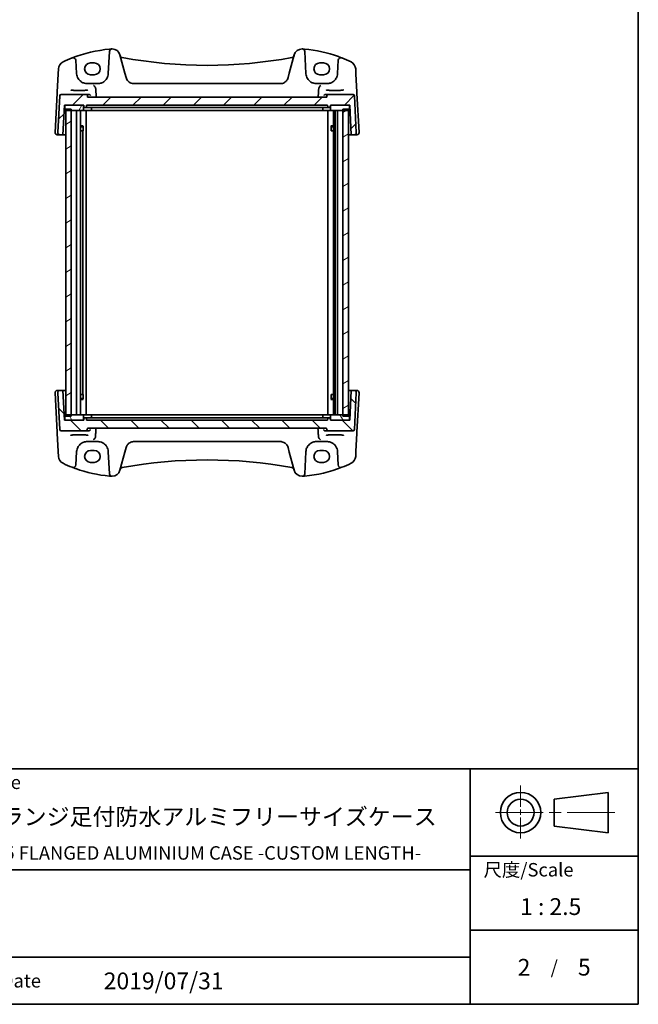
# Model space of a CAD drawing. Units: millimetres. Extents: x 22 to 3385, y 12 to 714.
# Drawn here: x 1366 to 1596, y 12 to 378 of the extents above; entities that cross this region are included whole.
import ezdxf
from ezdxf.enums import TextEntityAlignment as Align

# ---------------------------------------------------------------- set-up
doc = ezdxf.new("R2010")
doc.units = ezdxf.units.MM
doc.header["$LTSCALE"] = 1.5
doc.linetypes.add('CHAIN', pattern=[0.3543, 0.2362, -0.0295, 0.0591, -0.0295])
for name, color, linetype, lineweight in [('Border (ISO)', 7, 'Continuous', 35), ('Hatch (ISO)', 1, 'Continuous', 18), ('Title (ISO)', 7, 'Continuous', 35), ('Visible (ISO)', 7, 'Continuous', 35)]:
    doc.layers.add(name, color=color, linetype=linetype, lineweight=lineweight)
doc.styles.add('Note Text (TK)', font='txt')
doc.styles.add('文字スタイル67', font='arial.ttf')

# ---------------------------------------------------------------- blocks, each defined once
blk = doc.blocks.new('図面枠 tk図枠')
at = {"layer": 'Border (ISO)'}
for p in [(405.5, 289), (14.5, 8)]:
    blk.add_line(p, (405.5, 8), dxfattribs=at)
blk = doc.blocks.new('表題欄 tk表題欄')
at = {"layer": 'Title (ISO)'}
for p, q in [((74.71, 244.05), (255.71, 244.05)), ((230.71, 244.05), (230.71, 209.05)), ((255.71, 244.05), (255.71, 209.05)), ((243.21, 239.55), (251.21, 240.55)), ((251.21, 234.55), (251.21, 240.55)), ((243.21, 239.55), (243.21, 235.55)), ((243.21, 235.55), (251.21, 234.55)), ((230.71, 231.05), (255.71, 231.05)), ((74.71, 229.05), (230.71, 229.05)), ((230.71, 220.05), (255.71, 220.05)), ((149.71, 216.05), (230.71, 216.05)), ((255.71, 209.05), (74.71, 209.05))]:
    blk.add_line(p, q, dxfattribs=at)
at = {"layer": 'Title (ISO)', "color": 4, "linetype": 'CHAIN', "lineweight": 18, "ltscale": 8.88956}
blk.add_line((238.21, 241.55), (238.21, 233.55), dxfattribs=at)
at = {"layer": 'Title (ISO)', "color": 4, "linetype": 'CHAIN', "lineweight": 18, "ltscale": 20.001633}
blk.add_line((252.21, 237.55), (234.21, 237.55), dxfattribs=at)
at = {"layer": 'Title (ISO)'}
for radius in [3, 2]:
    blk.add_circle((238.21, 237.55), radius, dxfattribs=at)
at = {"layer": 'Title (ISO)', "color": 1, "char_height": 2, "attachment_point": 4, "line_spacing_factor": 1.5, "style": 'Note Text (TK)'}
for s, insert in [('\\fＭＳ Ｐゴシック|b0|i0;\\H2.0000;品名/Title', (151.71, 242.05)), ('\\fＭＳ Ｐゴシック|b0|i0;\\H2.0000;尺度/Scale', (232.71, 229.05)), ('\\fＭＳ Ｐゴシック|b0|i0;\\H2.0000;作成日/Date', (151.71, 212.55))]:
    blk.add_mtext(s, dxfattribs=dict(at, insert=insert))
at = {"layer": 'Title (ISO)', "color": 7, "insert": (243.21, 214.55), "char_height": 2, "attachment_point": 5, "line_spacing_factor": 1.5, "style": 'Note Text (TK)'}
blk.add_mtext('\\fＭＳ Ｐゴシック|b0|i0;\\H2.0000;/', dxfattribs=at)
at = {"layer": 'Title (ISO)', "color": 7}
for tag, p, height, style in [('<品名>_001', (157.52, 235.72), 2.5, 'Note Text (TK)'), ('<Title>_001', (157.45, 230.55), 2, '文字スタイル67'), ('<尺度>_001', (238.54, 222.31), 2.5, 'Note Text (TK)'), ('<ページ_No.>_001', (237.95, 213.3), 2.5, 'Note Text (TK)'), ('<総ページ数>_001', (246.8, 213.3), 2.5, 'Note Text (TK)'), ('作成日_001', (175.87, 211.28), 2.5, 'Note Text (TK)')]:
    blk.add_attdef(tag, p, '', height=height, dxfattribs=dict(at, style=style))
at = {"layer": 'Title (ISO)', "color": 7, "style": 'Note Text (TK)'}
blk.add_attdef('<承認>', text='', height=2.5, dxfattribs=at).set_placement((87.21, 217.05), align=Align.MIDDLE_CENTER)

msp = doc.modelspace()

# ---------------------------------------------------------------- hatches: boundary and pattern name
at = {"layer": 'Hatch (ISO)'}
h = msp.add_hatch(dxfattribs=at)
h.set_pattern_fill('ANSI31', color=256, scale=63.5, style=0)
h.set_pattern_definition([(45, (572.043, 26.537), (-5.61266, 5.61266), [])])
edge = h.paths.add_edge_path()
edge.add_ellipse((1489.7441, 349.5803), major_axis=(0.4993, 0.0262), ratio=1, start_angle=0, end_angle=87)
edge.add_line((1489.7441, 350.0803), (1480.5504, 350.0803))
edge.add_ellipse((1480.5504, 349.5803), major_axis=(0, 0.5), ratio=1, start_angle=0, end_angle=85)
edge.add_line((1480.0523, 349.6239), (1480.0047, 349.0803))
edge.add_line((1480.0047, 349.0803), (1391.0922, 349.0803))
edge.add_line((1391.0922, 349.0803), (1391.0447, 349.6239))
edge.add_ellipse((1390.5466, 349.5803), major_axis=(0.4981, 0.0436), ratio=1, start_angle=0, end_angle=85)
edge.add_line((1390.5466, 350.0803), (1381.2653, 350.0803))
edge.add_ellipse((1381.2653, 349.5803), major_axis=(0, 0.5), ratio=1, start_angle=0, end_angle=87)
edge.add_line((1380.766, 349.6064), (1380.0488, 335.9221))
edge.add_ellipse((1380.8477, 335.8803), major_axis=(-0.7989, 0.0419), ratio=1, start_angle=0, end_angle=93)
edge.add_line((1380.8477, 335.0803), (1381.9282, 335.0803))
edge.add_line((1381.9282, 335.0803), (1382.5047, 346.0803))
edge.add_line((1382.5047, 346.0803), (1382.8047, 346.0803))
edge.add_line((1382.8047, 346.0803), (1389.4047, 346.0803))
edge.add_line((1389.4047, 346.0803), (1389.7047, 346.0803))
edge.add_line((1389.7047, 346.0803), (1389.7367, 345.4698))
edge.add_ellipse((1389.9364, 345.4803), major_axis=(-0.1997, -0.0105), ratio=1, start_angle=0, end_angle=87)
edge.add_line((1389.9364, 345.2803), (1390.473, 345.2803))
edge.add_ellipse((1390.473, 345.4803), major_axis=(0, -0.2), ratio=1, start_angle=0, end_angle=87)
edge.add_line((1390.6727, 345.4698), (1390.7047, 346.0803))
edge.add_line((1390.7047, 346.0803), (1480.3047, 346.0803))
edge.add_line((1480.3047, 346.0803), (1480.3367, 345.4698))
edge.add_ellipse((1480.5364, 345.4803), major_axis=(-0.1997, -0.0105), ratio=1, start_angle=0, end_angle=87)
edge.add_line((1480.5364, 345.2803), (1481.073, 345.2803))
edge.add_ellipse((1481.073, 345.4803), major_axis=(0, -0.2), ratio=1, start_angle=0, end_angle=87)
edge.add_line((1481.2727, 345.4698), (1481.3047, 346.0803))
edge.add_line((1481.3047, 346.0803), (1481.6047, 346.0803))
edge.add_line((1481.6047, 346.0803), (1488.2047, 346.0803))
edge.add_line((1488.2047, 346.0803), (1488.5047, 346.0803))
edge.add_line((1488.5047, 346.0803), (1489.0812, 335.0803))
edge.add_line((1489.0812, 335.0803), (1490.1617, 335.0803))
edge.add_ellipse((1490.1617, 335.8803), major_axis=(0, -0.8), ratio=1, start_angle=0, end_angle=93)
edge.add_line((1490.9606, 335.9221), (1490.2434, 349.6064))
h = msp.add_hatch(dxfattribs=at)
h.set_pattern_fill('ANSI31', color=256, scale=63.5, angle=14.999978, style=0)
h.set_pattern_definition([(60, (572.043, 26.537), (-6.874075, 3.96875), [])])
edge = h.paths.add_edge_path()
edge.add_line((1382.8047, 344.0803), (1383.0047, 344.0803))
edge.add_line((1383.0047, 344.0803), (1385.0047, 344.0803))
edge.add_line((1385.0047, 344.0803), (1389.4047, 344.0803))
edge.add_ellipse((1389.4047, 344.2803), major_axis=(0, -0.2), ratio=1, start_angle=0, end_angle=90)
edge.add_line((1389.6047, 344.2803), (1389.6047, 345.8803))
edge.add_ellipse((1389.4047, 345.8803), major_axis=(0.2, 0), ratio=1, start_angle=0, end_angle=90)
edge.add_line((1389.4047, 346.0803), (1382.8047, 346.0803))
edge.add_ellipse((1382.8047, 345.8803), major_axis=(0, 0.2), ratio=1, start_angle=0, end_angle=90)
edge.add_line((1382.6047, 345.8803), (1382.6047, 344.2803))
edge.add_ellipse((1382.8047, 344.2803), major_axis=(-0.2, 0), ratio=1, start_angle=0, end_angle=90)
edge = h.paths.add_edge_path()
edge.add_line((1481.6047, 344.0803), (1486.0047, 344.0803))
edge.add_line((1486.0047, 344.0803), (1488.0047, 344.0803))
edge.add_line((1488.0047, 344.0803), (1488.2047, 344.0803))
edge.add_ellipse((1488.2047, 344.2803), major_axis=(0, -0.2), ratio=1, start_angle=0, end_angle=90)
edge.add_line((1488.4047, 344.2803), (1488.4047, 345.8803))
edge.add_ellipse((1488.2047, 345.8803), major_axis=(0.2, 0), ratio=1, start_angle=0, end_angle=90)
edge.add_line((1488.2047, 346.0803), (1481.6047, 346.0803))
edge.add_ellipse((1481.6047, 345.8803), major_axis=(0, 0.2), ratio=1, start_angle=0, end_angle=90)
edge.add_line((1481.4047, 345.8803), (1481.4047, 344.2803))
edge.add_ellipse((1481.6047, 344.2803), major_axis=(-0.2, 0), ratio=1, start_angle=0, end_angle=90)
h = msp.add_hatch(dxfattribs=at)
h.set_pattern_fill('ANSI31', color=256, scale=63.5, angle=-14.999978, style=0)
h.set_pattern_definition([(30, (572.043, 26.537), (-3.96875, 6.874075), [])])
h.paths.add_polyline_path([(1488.0047, 344.5803), (1486.0047, 344.5803), (1486.0047, 344.0803), (1486.0047, 271.0803), (1486.0047, 230.5803), (1488.0047, 230.5803), (1488.0047, 271.0803), (1488.0047, 344.0803)])
h.paths.add_polyline_path([(1385.0047, 344.5803), (1383.0047, 344.5803), (1383.0047, 344.0803), (1383.0047, 271.0803), (1383.0047, 230.5803), (1385.0047, 230.5803), (1385.0047, 271.0803), (1385.0047, 344.0803)])
h = msp.add_hatch(dxfattribs=at)
h.set_pattern_fill('ANSI31', color=256, scale=63.5, angle=90.00021, style=0)
h.set_pattern_definition([(135.0002, (572.043, -13.463), (-5.61264, -5.61268), [])])
edge = h.paths.add_edge_path()
edge.add_ellipse((1381.2653, 225.5803), major_axis=(-0.4993, -0.0262), ratio=1, start_angle=0, end_angle=87)
edge.add_line((1381.2653, 225.0803), (1390.4591, 225.0803))
edge.add_ellipse((1390.4591, 225.5803), major_axis=(0, -0.5), ratio=1, start_angle=0, end_angle=85)
edge.add_line((1390.9572, 225.5367), (1391.0047, 226.0803))
edge.add_line((1391.0047, 226.0803), (1479.9172, 226.0803))
edge.add_line((1479.9172, 226.0803), (1479.9648, 225.5367))
edge.add_ellipse((1480.4629, 225.5803), major_axis=(-0.4981, -0.0436), ratio=1, start_angle=0, end_angle=85)
edge.add_line((1480.4629, 225.0803), (1489.7441, 225.0803))
edge.add_ellipse((1489.7441, 225.5803), major_axis=(0, -0.5), ratio=1, start_angle=0, end_angle=87)
edge.add_line((1490.2434, 225.5541), (1490.9606, 239.2384))
edge.add_ellipse((1490.1617, 239.2803), major_axis=(0.7989, -0.0419), ratio=1, start_angle=0, end_angle=93)
edge.add_line((1490.1617, 240.0803), (1489.0812, 240.0803))
edge.add_line((1489.0812, 240.0803), (1488.5047, 229.0803))
edge.add_line((1488.5047, 229.0803), (1488.2047, 229.0803))
edge.add_line((1488.2047, 229.0803), (1481.6047, 229.0803))
edge.add_line((1481.6047, 229.0803), (1481.3047, 229.0803))
edge.add_line((1481.3047, 229.0803), (1481.2727, 229.6907))
edge.add_ellipse((1481.073, 229.6803), major_axis=(0.1997, 0.0105), ratio=1, start_angle=0, end_angle=87)
edge.add_line((1481.073, 229.8803), (1480.5364, 229.8803))
edge.add_ellipse((1480.5364, 229.6803), major_axis=(0, 0.2), ratio=1, start_angle=0, end_angle=87)
edge.add_line((1480.3367, 229.6907), (1480.3047, 229.0803))
edge.add_line((1480.3047, 229.0803), (1390.7047, 229.0803))
edge.add_line((1390.7047, 229.0803), (1390.6727, 229.6907))
edge.add_ellipse((1390.473, 229.6803), major_axis=(0.1997, 0.0105), ratio=1, start_angle=0, end_angle=87)
edge.add_line((1390.473, 229.8803), (1389.9364, 229.8803))
edge.add_ellipse((1389.9364, 229.6803), major_axis=(0, 0.2), ratio=1, start_angle=0, end_angle=87)
edge.add_line((1389.7367, 229.6907), (1389.7047, 229.0803))
edge.add_line((1389.7047, 229.0803), (1389.4047, 229.0803))
edge.add_line((1389.4047, 229.0803), (1382.8047, 229.0803))
edge.add_line((1382.8047, 229.0803), (1382.5047, 229.0803))
edge.add_line((1382.5047, 229.0803), (1381.9282, 240.0803))
edge.add_line((1381.9282, 240.0803), (1380.8477, 240.0803))
edge.add_ellipse((1380.8477, 239.2803), major_axis=(0, 0.8), ratio=1, start_angle=0, end_angle=93)
edge.add_line((1380.0488, 239.2384), (1380.766, 225.5541))
h = msp.add_hatch(dxfattribs=at)
h.set_pattern_fill('ANSI31', color=256, scale=63.5, angle=75.000175, style=0)
h.set_pattern_definition([(120.0002, (572.043, -13.463), (-6.874064, -3.96877), [])])
edge = h.paths.add_edge_path()
edge.add_line((1488.2047, 231.0803), (1488.0047, 231.0803))
edge.add_line((1488.0047, 231.0803), (1486.0047, 231.0803))
edge.add_line((1486.0047, 231.0803), (1481.6047, 231.0803))
edge.add_ellipse((1481.6047, 230.8803), major_axis=(0, 0.2), ratio=1, start_angle=0, end_angle=90)
edge.add_line((1481.4047, 230.8803), (1481.4047, 229.2803))
edge.add_ellipse((1481.6047, 229.2803), major_axis=(-0.2, 0), ratio=1, start_angle=0, end_angle=90)
edge.add_line((1481.6047, 229.0803), (1488.2047, 229.0803))
edge.add_ellipse((1488.2047, 229.2803), major_axis=(0, -0.2), ratio=1, start_angle=0, end_angle=90)
edge.add_line((1488.4047, 229.2803), (1488.4047, 230.8803))
edge.add_ellipse((1488.2047, 230.8803), major_axis=(0.2, 0), ratio=1, start_angle=0, end_angle=90)
edge = h.paths.add_edge_path()
edge.add_line((1389.4047, 231.0803), (1385.0047, 231.0803))
edge.add_line((1385.0047, 231.0803), (1383.0047, 231.0803))
edge.add_line((1383.0047, 231.0803), (1382.8047, 231.0803))
edge.add_ellipse((1382.8047, 230.8803), major_axis=(0, 0.2), ratio=1, start_angle=0, end_angle=90)
edge.add_line((1382.6047, 230.8803), (1382.6047, 229.2803))
edge.add_ellipse((1382.8047, 229.2803), major_axis=(-0.2, 0), ratio=1, start_angle=0, end_angle=90)
edge.add_line((1382.8047, 229.0803), (1389.4047, 229.0803))
edge.add_ellipse((1389.4047, 229.2803), major_axis=(0, -0.2), ratio=1, start_angle=0, end_angle=90)
edge.add_line((1389.6047, 229.2803), (1389.6047, 230.8803))
edge.add_ellipse((1389.4047, 230.8803), major_axis=(0.2, 0), ratio=1, start_angle=0, end_angle=90)

# ---------------------------------------------------------------- linework, layer by layer
at = {"layer": 'Visible (ISO)'}
for p, q in [((1399.2304, 366.0198), (1398.8034, 357.8709)), ((1472.2061, 357.8709), (1471.779, 366.0198)), ((1387.0061, 357.8709), (1386.7505, 362.7482)), ((1404.9451, 357.9725), (1403.1308, 364.7439)), ((1467.8787, 364.7439), (1466.0643, 357.9725)), ((1484.259, 362.7482), (1484.0034, 357.8709)), ((1380.2895, 359.5948), (1380.1936, 357.7661)), ((1392.2047, 361.7896), (1393.6047, 361.7896)), ((1477.4047, 361.7896), (1478.8047, 361.7896)), ((1490.8158, 357.7661), (1490.72, 359.5948)), ((1380.1936, 357.7661), (1379.8363, 350.9483)), ((1393.6047, 357.379), (1392.2047, 357.379)), ((1405.3923, 356.3038), (1404.9451, 357.9725)), ((1466.0643, 357.9725), (1465.6172, 356.3038)), ((1478.8047, 357.379), (1477.4047, 357.379)), ((1491.1731, 350.9483), (1490.8158, 357.7661)), ((1394.8089, 354.0803), (1391.0006, 354.0803)), ((1462.7194, 354.0803), (1408.29, 354.0803)), ((1480.0089, 354.0803), (1476.2006, 354.0803)), ((1379.8142, 350.5262), (1379.0488, 335.9221)), ((1379.8363, 350.9483), (1379.8142, 350.5262)), ((1380.766, 349.6064), (1380.0488, 335.9221)), ((1390.5466, 350.0803), (1381.2653, 350.0803)), ((1391.5645, 350.0803), (1390.5466, 350.0803)), ((1391.0922, 349.0803), (1391.0447, 349.6239)), ((1480.0047, 349.0803), (1391.0922, 349.0803)), ((1480.5504, 350.0803), (1479.5337, 350.0803)), ((1480.0523, 349.6239), (1480.0047, 349.0803)), ((1489.7441, 350.0803), (1480.5504, 350.0803)), ((1490.9606, 335.9221), (1490.2434, 349.6064)), ((1491.1952, 350.5262), (1491.1731, 350.9483)), ((1491.9606, 335.9221), (1491.1952, 350.5262)), ((1381.9282, 335.0803), (1382.5047, 346.0803)), ((1382.4261, 344.5803), (1382.6047, 344.5803)), ((1382.5047, 346.0803), (1389.7047, 346.0803)), ((1382.6047, 345.8803), (1382.6047, 344.2803)), ((1389.4047, 346.0803), (1382.8047, 346.0803)), ((1382.8047, 344.0803), (1389.4047, 344.0803)), ((1385.0047, 344.5803), (1383.0047, 344.5803)), ((1383.0047, 344.5803), (1383.0047, 230.5803)), ((1385.0047, 230.5803), (1385.0047, 344.5803)), ((1387.0047, 344.0803), (1387.0047, 231.0803)), ((1388.5068, 344.0803), (1388.5068, 231.0803)), ((1392.3047, 344.0803), (1389.4047, 344.0803)), ((1389.6047, 344.2803), (1389.6047, 345.8803)), ((1389.7047, 346.0803), (1389.7367, 345.4698)), ((1389.9364, 345.2803), (1390.473, 345.2803)), ((1390.473, 345.2803), (1390.6889, 345.2803)), ((1390.616, 344.0803), (1390.616, 231.0803)), ((1390.6727, 345.4698), (1390.7047, 346.0803)), ((1393.2569, 345.2803), (1390.6889, 345.2803)), ((1390.7047, 346.0803), (1480.3047, 346.0803)), ((1392.3047, 344.0803), (1478.7047, 344.0803)), ((1392.5047, 345.2803), (1392.5047, 344.2803)), ((1393.2569, 345.2803), (1393.6792, 345.2803)), ((1393.6792, 345.2803), (1477.3302, 345.2803)), ((1477.3302, 345.2803), (1477.7526, 345.2803)), ((1480.3206, 345.2803), (1477.7526, 345.2803)), ((1478.5047, 345.2803), (1478.5047, 344.2803)), ((1481.6047, 344.0803), (1478.7047, 344.0803)), ((1480.3047, 346.0803), (1480.3367, 345.4698)), ((1480.3206, 345.2803), (1480.5364, 345.2803)), ((1480.3953, 344.0803), (1480.3953, 231.0803)), ((1480.5364, 345.2803), (1481.073, 345.2803)), ((1481.2727, 345.4698), (1481.3047, 346.0803)), ((1481.3047, 346.0803), (1488.5047, 346.0803)), ((1481.4047, 345.8803), (1481.4047, 344.2803)), ((1488.2047, 346.0803), (1481.6047, 346.0803)), ((1481.6047, 344.0803), (1488.2047, 344.0803)), ((1482.4537, 344.0803), (1482.4537, 231.0803)), ((1483.1526, 344.0803), (1483.1526, 231.0803)), ((1484.0047, 344.0803), (1484.0047, 231.0803)), ((1488.0047, 344.5803), (1486.0047, 344.5803)), ((1486.0047, 344.5803), (1486.0047, 230.5803)), ((1488.0047, 230.5803), (1488.0047, 344.5803)), ((1488.4047, 344.2803), (1488.4047, 345.8803)), ((1488.4047, 344.5803), (1488.5833, 344.5803)), ((1488.5047, 346.0803), (1489.0812, 335.0803)), ((1388.5068, 338.387), (1389.47, 338.387)), ((1389.198, 338.0803), (1388.5068, 338.0803)), ((1389.316, 336.5803), (1388.5068, 336.5803)), ((1389.198, 338.0803), (1389.4098, 338.2921)), ((1389.316, 336.5803), (1389.4098, 336.5803)), ((1389.316, 336.5803), (1389.316, 238.5803)), ((1389.4098, 338.312), (1389.4098, 336.5803)), ((1481.5317, 338.387), (1482.4537, 338.387)), ((1481.5939, 336.5803), (1481.5939, 338.312)), ((1481.8114, 338.0803), (1481.5939, 338.2978)), ((1481.5939, 336.5803), (1481.6935, 336.5803)), ((1482.4537, 336.5803), (1481.6935, 336.5803)), ((1482.4537, 338.0803), (1481.8114, 338.0803)), ((1379.8477, 335.0803), (1380.8477, 335.0803)), ((1380.8477, 335.0803), (1381.9282, 335.0803)), ((1382.8547, 335.0803), (1381.9282, 335.0803)), ((1383.0047, 335.0803), (1382.8547, 335.0803)), ((1488.1547, 335.0803), (1488.0047, 335.0803)), ((1489.0812, 335.0803), (1488.1547, 335.0803)), ((1489.0812, 335.0803), (1490.1617, 335.0803)), ((1490.1617, 335.0803), (1491.1617, 335.0803)), ((1379.0488, 239.2384), (1379.8142, 224.6344)), ((1380.8477, 240.0803), (1379.8477, 240.0803)), ((1380.0488, 239.2384), (1380.766, 225.5541)), ((1381.9282, 240.0803), (1380.8477, 240.0803)), ((1382.5047, 229.0803), (1381.9282, 240.0803)), ((1381.9282, 240.0803), (1382.8547, 240.0803)), ((1382.8547, 240.0803), (1383.0047, 240.0803)), ((1388.5068, 238.5803), (1389.316, 238.5803)), ((1389.4098, 238.5803), (1389.316, 238.5803)), ((1389.4098, 238.5803), (1389.4098, 236.8486)), ((1481.5939, 236.8486), (1481.5939, 238.5803)), ((1481.6935, 238.5803), (1481.5939, 238.5803)), ((1481.6935, 238.5803), (1482.4537, 238.5803)), ((1488.0047, 240.0803), (1488.1547, 240.0803)), ((1488.1547, 240.0803), (1489.0812, 240.0803)), ((1489.0812, 240.0803), (1488.5047, 229.0803)), ((1490.1617, 240.0803), (1489.0812, 240.0803)), ((1491.1617, 240.0803), (1490.1617, 240.0803)), ((1490.2434, 225.5541), (1490.9606, 239.2384)), ((1491.1952, 224.6344), (1491.9606, 239.2384)), ((1388.5068, 237.0803), (1389.198, 237.0803)), ((1389.47, 236.7736), (1388.5068, 236.7736)), ((1389.198, 237.0803), (1389.4098, 236.8685)), ((1482.4537, 236.7736), (1481.5317, 236.7736)), ((1481.8114, 237.0803), (1481.5939, 236.8628)), ((1481.8114, 237.0803), (1482.4537, 237.0803)), ((1382.6047, 230.5803), (1382.4261, 230.5803)), ((1382.6047, 230.8803), (1382.6047, 229.2803)), ((1389.4047, 231.0803), (1382.8047, 231.0803)), ((1383.0047, 230.5803), (1385.0047, 230.5803)), ((1389.4047, 231.0803), (1392.3047, 231.0803)), ((1389.6047, 229.2803), (1389.6047, 230.8803)), ((1478.7047, 231.0803), (1392.3047, 231.0803)), ((1392.5047, 229.8803), (1392.5047, 230.8803)), ((1478.5047, 229.8803), (1478.5047, 230.8803)), ((1478.7047, 231.0803), (1481.6047, 231.0803)), ((1481.4047, 230.8803), (1481.4047, 229.2803)), ((1488.2047, 231.0803), (1481.6047, 231.0803)), ((1486.0047, 230.5803), (1488.0047, 230.5803)), ((1488.4047, 229.2803), (1488.4047, 230.8803)), ((1488.5833, 230.5803), (1488.4047, 230.5803)), ((1389.7047, 229.0803), (1382.5047, 229.0803)), ((1382.8047, 229.0803), (1389.4047, 229.0803)), ((1389.7367, 229.6907), (1389.7047, 229.0803)), ((1390.473, 229.8803), (1389.9364, 229.8803)), ((1390.6889, 229.8803), (1390.473, 229.8803)), ((1390.7047, 229.0803), (1390.6727, 229.6907)), ((1390.6889, 229.8803), (1393.2569, 229.8803)), ((1480.3047, 229.0803), (1390.7047, 229.0803)), ((1393.6792, 229.8803), (1393.2569, 229.8803)), ((1477.3302, 229.8803), (1393.6792, 229.8803)), ((1477.7526, 229.8803), (1477.3302, 229.8803)), ((1477.7526, 229.8803), (1480.3206, 229.8803)), ((1480.3367, 229.6907), (1480.3047, 229.0803)), ((1480.5364, 229.8803), (1480.3206, 229.8803)), ((1481.073, 229.8803), (1480.5364, 229.8803)), ((1481.3047, 229.0803), (1481.2727, 229.6907)), ((1488.5047, 229.0803), (1481.3047, 229.0803)), ((1481.6047, 229.0803), (1488.2047, 229.0803)), ((1379.8142, 224.6344), (1379.8363, 224.2123)), ((1379.8363, 224.2123), (1380.1936, 217.3945)), ((1381.2653, 225.0803), (1390.4591, 225.0803)), ((1390.4591, 225.0803), (1391.4758, 225.0803)), ((1390.9572, 225.5367), (1391.0047, 226.0803)), ((1391.0047, 226.0803), (1479.9172, 226.0803)), ((1479.445, 225.0803), (1480.4629, 225.0803)), ((1479.9172, 226.0803), (1479.9648, 225.5367)), ((1480.4629, 225.0803), (1489.7441, 225.0803)), ((1490.8158, 217.3945), (1491.1731, 224.2123)), ((1491.1731, 224.2123), (1491.1952, 224.6344)), ((1391.0006, 221.0803), (1394.8089, 221.0803)), ((1408.29, 221.0803), (1462.7194, 221.0803)), ((1476.2006, 221.0803), (1480.0089, 221.0803)), ((1380.1936, 217.3945), (1380.2895, 215.5657)), ((1386.7505, 212.4124), (1387.0061, 217.2896)), ((1392.2047, 217.7816), (1393.6047, 217.7816)), ((1398.8034, 217.2896), (1399.2304, 209.1408)), ((1403.1308, 210.4167), (1404.9451, 217.188)), ((1404.9451, 217.188), (1405.3923, 218.8567)), ((1465.6172, 218.8567), (1466.0643, 217.188)), ((1466.0643, 217.188), (1467.8787, 210.4167)), ((1471.779, 209.1408), (1472.2061, 217.2896)), ((1477.4047, 217.7816), (1478.8047, 217.7816)), ((1484.0034, 217.2896), (1484.259, 212.4124)), ((1490.72, 215.5657), (1490.8158, 217.3945)), ((1393.6047, 213.3709), (1392.2047, 213.3709)), ((1478.8047, 213.3709), (1477.4047, 213.3709))]:
    msp.add_line(p, q, dxfattribs=at)
for centre, radius, start, end in [((1403.6817, 317.0941), 50, 95.054519, 111.464005), ((1400.2291, 365.9674), 1, 90.111863, 177), ((1400.233, 363.9674), 3, 15, 90.111863), ((1470.7765, 363.9674), 3, 89.888137, 165), ((1470.7804, 365.9674), 1, 3, 89.888137), ((1467.3277, 317.0941), 50, 70.119613, 84.945481), ((1403.6817, 317.0941), 50, 111.464005, 115.719483), ((1385.7518, 362.6959), 1, 3, 111.464005), ((1404.165, 364.7478), 1, 195, 259.544078), ((1435.5047, 534.571), 173.6907, 259.544078, 280.455922), ((1466.8445, 364.7478), 1, 280.455922, 345), ((1485.2576, 362.6959), 1, 68.535995, 177), ((1467.3277, 317.0941), 50, 64.280517, 68.535995), ((1383.2854, 359.4378), 3, 115.719483, 177), ((1487.7241, 359.4378), 3, 3, 64.280517), ((1391.0006, 358.0803), 4, 183, 184.204238), ((1394.8089, 358.0803), 4, 355.795762, 357), ((1476.2006, 358.0803), 4, 183, 184.204238), ((1480.0089, 358.0803), 4, 355.795762, 357), ((1381.2653, 349.5803), 0.5, 90, 177), ((1390.5466, 349.5803), 0.5, 5, 90), ((1480.5504, 349.5803), 0.5, 90, 175), ((1489.7441, 349.5803), 0.5, 3, 90), ((1382.8047, 345.8803), 0.2, 90, 180), ((1382.8047, 344.2803), 0.2, 180, 270), ((1389.4047, 345.8803), 0.2, 0, 90), ((1389.4047, 344.2803), 0.2, 270, 0), ((1389.9364, 345.4803), 0.2, 183, 270), ((1390.473, 345.4803), 0.2, 270, 357), ((1392.3047, 344.2803), 0.2, 270, 0), ((1478.7047, 344.2803), 0.2, 180, 270), ((1480.5364, 345.4803), 0.2, 183, 270), ((1481.073, 345.4803), 0.2, 270, 357), ((1481.6047, 345.8803), 0.2, 90, 180), ((1481.6047, 344.2803), 0.2, 180, 270), ((1488.2047, 345.8803), 0.2, 0, 90), ((1488.2047, 344.2803), 0.2, 270, 0), ((1379.8477, 335.8803), 0.8, 177, 270), ((1380.8477, 335.8803), 0.8, 177, 270), ((1490.1617, 335.8803), 0.8, 270, 3), ((1491.1617, 335.8803), 0.8, 270, 3), ((1379.8477, 239.2803), 0.8, 90, 183), ((1380.8477, 239.2803), 0.8, 90, 183), ((1490.1617, 239.2803), 0.8, 357, 90), ((1491.1617, 239.2803), 0.8, 357, 90), ((1382.8047, 230.8803), 0.2, 90, 180), ((1389.4047, 230.8803), 0.2, 0, 90), ((1392.3047, 230.8803), 0.2, 0, 90), ((1478.7047, 230.8803), 0.2, 90, 180), ((1481.6047, 230.8803), 0.2, 90, 180), ((1488.2047, 230.8803), 0.2, 0, 90), ((1382.8047, 229.2803), 0.2, 180, 270), ((1389.4047, 229.2803), 0.2, 270, 0), ((1389.9364, 229.6803), 0.2, 90, 177), ((1390.473, 229.6803), 0.2, 3, 90), ((1480.5364, 229.6803), 0.2, 90, 177), ((1481.073, 229.6803), 0.2, 3, 90), ((1481.6047, 229.2803), 0.2, 180, 270), ((1488.2047, 229.2803), 0.2, 270, 0), ((1381.2653, 225.5803), 0.5, 183, 270), ((1390.4591, 225.5803), 0.5, 270, 355), ((1480.4629, 225.5803), 0.5, 185, 270), ((1489.7441, 225.5803), 0.5, 270, 357), ((1391.0006, 217.0803), 4, 175.795762, 177), ((1394.8089, 217.0803), 4, 3, 4.204238), ((1476.2006, 217.0803), 4, 175.795762, 177), ((1480.0089, 217.0803), 4, 3, 4.204238), ((1383.2854, 215.7227), 3, 183, 244.280517), ((1403.6817, 258.0664), 50, 244.280517, 248.535995), ((1385.7518, 212.4647), 1, 248.535995, 357), ((1435.5047, 40.5896), 173.6907, 79.544078, 100.455922), ((1485.2576, 212.4647), 1, 183, 291.464005), ((1467.3277, 258.0664), 50, 291.464005, 295.719483), ((1487.7241, 215.7227), 3, 295.719483, 357), ((1403.6817, 258.0664), 50, 250.119613, 264.945481), ((1400.2291, 209.1931), 1, 183, 269.888137), ((1400.233, 211.1931), 3, 269.888137, 345), ((1404.165, 210.4127), 1, 100.455922, 165), ((1466.8445, 210.4127), 1, 15, 79.544078), ((1470.7765, 211.1931), 3, 195, 270.111863), ((1470.7804, 209.1931), 1, 270.111863, 357), ((1467.3277, 258.0664), 50, 275.054519, 291.464005)]:
    msp.add_arc(centre, radius, start, end, dxfattribs=at)
for centre, major_axis in [((1392.2047, 359.5843), (0, 2.2053)), ((1393.6047, 359.5843), (0, -2.2053)), ((1477.4047, 359.5843), (0, 2.2053)), ((1478.8047, 359.5843), (0, -2.2053)), ((1392.2047, 215.5762), (0, 2.2053)), ((1393.6047, 215.5762), (0, -2.2053)), ((1477.4047, 215.5762), (0, 2.2053)), ((1478.8047, 215.5762), (0, -2.2053))]:
    msp.add_ellipse(centre, major_axis=major_axis, ratio=0.99999833, start_param=0, end_param=3.14159265, dxfattribs=at)
for points, degree in [([(1400.0128, 366.9593), (1399.7673, 366.9413), (1399.5218, 366.9214), (1399.2766, 366.8997)], 3), ([(1470.9966, 366.9593), (1471.2422, 366.9413), (1471.4876, 366.9214), (1471.7329, 366.8997)], 3), ([(1394.3179, 349.0803), (1394.2183, 350.6272), (1394.1186, 352.1786)], 2), ([(1476.9825, 352.1784), (1476.8828, 350.6271), (1476.7831, 349.0803)], 2), ([(1394.0269, 222.9822), (1394.1266, 224.5335), (1394.2263, 226.0803)], 2), ([(1476.6915, 226.0803), (1476.7912, 224.5334), (1476.8908, 222.9819)], 2), ([(1400.0128, 208.2012), (1399.7673, 208.2193), (1399.5218, 208.2392), (1399.2766, 208.2609)], 3), ([(1470.9966, 208.2012), (1471.2422, 208.2193), (1471.4876, 208.2392), (1471.7329, 208.2609)], 3)]:
    msp.add_open_spline(points, degree=degree, dxfattribs=at)
for points, knots in [([(1400.1571, 366.9665), (1400.1116, 366.9653), (1400.0661, 366.9631), (1400.0181, 366.9597), (1400.0155, 366.9595), (1400.0128, 366.9593)], [0.2306339285, 0.2306339285, 0.2306339285, 0.2306339285, 0.2439161776, 0.2439161776, 0.2446901032, 0.2446901032, 0.2446901032, 0.2446901032]), ([(1400.2271, 366.9674), (1400.2269, 366.9674), (1400.2268, 366.9674), (1400.2172, 366.9674), (1400.2083, 366.9673), (1400.1928, 366.9672), (1400.186, 366.9671), (1400.1719, 366.9668), (1400.1648, 366.9667), (1400.1571, 366.9665)], [-0.0001023607, -0.0001023607, -0.0001023607, -0.0001023607, 0, 0, 0.00543235, 0.00543235, 0.0091198301, 0.0091198301, 0.0124086016, 0.0124086016, 0.0124086016, 0.0124086016]), ([(1470.8524, 366.9665), (1470.8446, 366.9667), (1470.8374, 366.9668), (1470.8143, 366.9672), (1470.7994, 366.9674), (1470.7827, 366.9674), (1470.7825, 366.9674), (1470.7823, 366.9674)], [0, 0, 0, 0, 0.0026605241, 0.0026605241, 0.009130675, 0.009130675, 0.00919962564, 0.00919962564, 0.00919962564, 0.00919962564]), ([(1470.9966, 366.9593), (1470.994, 366.9595), (1470.9913, 366.9597), (1470.9433, 366.9631), (1470.8979, 366.9653), (1470.8524, 366.9665)], [-0.0009079933, -0.0009079933, -0.0009079933, -0.0009079933, 0, 0, 0.0156010495, 0.0156010495, 0.0156010495, 0.0156010495]), ([(1484.3306, 364.1144), (1484.3917, 364.0923), (1484.4528, 364.0701), (1484.8853, 363.9117), (1485.2553, 363.7713), (1485.6235, 363.6265)], [0.3469782059, 0.3469782059, 0.3469782059, 0.3469782059, 0.350876956, 0.350876956, 0.3746175515, 0.3746175515, 0.3746175515, 0.3746175515]), ([(1391.0006, 354.0803), (1390.8122, 354.0803), (1390.6237, 354.0937), (1390.1433, 354.1618), (1389.8573, 354.2364), (1389.2549, 354.4637), (1388.9468, 354.6305), (1388.2526, 355.1292), (1387.898, 355.5027), (1387.2815, 356.4771), (1387.0606, 357.117), (1387.0113, 357.787)], [0, 0, 0, 0, 0.070638768, 0.070638768, 0.183660797, 0.183660797, 0.323593014, 0.323593014, 0.530718624, 0.530718624, 0.783620727, 0.783620727, 0.783620727, 0.783620727]), ([(1398.7981, 357.787), (1398.7759, 357.4853), (1398.7193, 357.1882), (1398.4933, 356.4527), (1398.2773, 356.0371), (1397.6588, 355.215), (1397.2229, 354.8389), (1396.3572, 354.3697), (1395.9613, 354.226), (1395.3014, 354.1033), (1395.0552, 354.0803), (1394.8089, 354.0803)], [-0.783625422, -0.783625422, -0.783625422, -0.783625422, -0.669732361, -0.669732361, -0.487503464, -0.487503464, -0.255572998, -0.255572998, -0.092386695, -0.092386695, 0, 0, 0, 0]), ([(1408.29, 354.0803), (1408.1093, 354.0803), (1407.9287, 354.0968), (1407.4734, 354.1796), (1407.2077, 354.2693), (1406.6496, 354.544), (1406.3713, 354.749), (1405.7882, 355.3515), (1405.5277, 355.7984), (1405.3923, 356.3038)], [-0.557676873, -0.557676873, -0.557676873, -0.557676873, -0.485395976, -0.485395976, -0.369746542, -0.369746542, -0.219402277, -0.219402277, 0, 0, 0, 0]), ([(1465.6172, 356.3038), (1465.5501, 356.0536), (1465.4519, 355.8169), (1465.1305, 355.2507), (1464.8686, 354.9501), (1464.1541, 354.3971), (1463.6588, 354.1781), (1462.9821, 354.089), (1462.8508, 354.0803), (1462.7194, 354.0803)], [-0.557682457, -0.557682457, -0.557682457, -0.557682457, -0.44903603, -0.44903603, -0.275201745, -0.275201745, -0.052545929, -0.052545929, 0, 0, 0, 0]), ([(1476.2006, 354.0803), (1476.0122, 354.0803), (1475.8237, 354.0937), (1475.3433, 354.1618), (1475.0573, 354.2364), (1474.4549, 354.4637), (1474.1468, 354.6305), (1473.4526, 355.1292), (1473.098, 355.5027), (1472.4815, 356.4771), (1472.2606, 357.117), (1472.2113, 357.787)], [0, 0, 0, 0, 0.070638768, 0.070638768, 0.183660797, 0.183660797, 0.323593014, 0.323593014, 0.530718624, 0.530718624, 0.783620727, 0.783620727, 0.783620727, 0.783620727]), ([(1483.9981, 357.787), (1483.9759, 357.4853), (1483.9193, 357.1882), (1483.6933, 356.4527), (1483.4773, 356.0371), (1482.8588, 355.215), (1482.4229, 354.8389), (1481.5572, 354.3697), (1481.1613, 354.226), (1480.5014, 354.1033), (1480.2552, 354.0803), (1480.0089, 354.0803)], [-0.783625414, -0.783625414, -0.783625414, -0.783625414, -0.669732353, -0.669732353, -0.487503456, -0.487503456, -0.255568302, -0.255568302, -0.092382543, -0.092382543, 0, 0, 0, 0]), ([(1391.1911, 351.7539), (1391.1911, 351.754), (1391.1877, 351.7519), (1391.1621, 351.741), (1391.115, 351.7261), (1390.9998, 351.7008), (1390.9378, 351.6894), (1390.788, 351.6663), (1390.6982, 351.6545), (1390.4947, 351.6318), (1390.3804, 351.6209), (1390.1313, 351.6006), (1389.9963, 351.5912), (1389.71, 351.5743), (1389.5585, 351.5667), (1389.2432, 351.5539), (1389.0794, 351.5485), (1388.7439, 351.5402), (1388.5722, 351.5371), (1388.2253, 351.5335), (1388.0502, 351.5329), (1387.701, 351.5341), (1387.5269, 351.5359), (1387.1843, 351.5419), (1387.0159, 351.5461), (1386.6889, 351.5567), (1386.5303, 351.5632), (1386.2274, 351.5782), (1386.0831, 351.5867), (1385.8125, 351.6055), (1385.6863, 351.6159), (1385.4559, 351.6379), (1385.3515, 351.6496), (1385.1685, 351.6738), (1385.0895, 351.6863), (1384.9615, 351.7106), (1384.911, 351.7225), (1384.845, 351.7419), (1384.8247, 351.7504), (1384.8188, 351.7535), (1384.8184, 351.7537), (1384.8184, 351.7538)], [-1.41928084, -1.41928084, -1.41928084, -1.41928084, -1.36703556, -1.36703556, -1.19235747, -1.19235747, -1.05534743, -1.05534743, -0.90581817, -0.90581817, -0.75106996, -0.75106996, -0.5941368, -0.5941368, -0.43625279, -0.43625279, -0.27795091, -0.27795091, -0.11947195, -0.11947195, 0.03907348, 0.03907348, 0.19762987, 0.19762987, 0.35615164, 0.35615164, 0.51456272, 0.51456272, 0.67270036, 0.67270036, 0.83020538, 0.83020538, 0.98625519, 0.98625519, 1.13880351, 1.13880351, 1.28219506, 1.28219506, 1.40079793, 1.40079793, 1.41928084, 1.41928084, 1.41928084, 1.41928084]), ([(1393.9567, 352.7364), (1393.8793, 352.87), (1393.7881, 352.9934), (1393.5859, 353.2217), (1393.4722, 353.3253), (1393.358, 353.4099), (1393.3567, 353.4108), (1393.3555, 353.4117)], [-0.0980353131, -0.0980353131, -0.0980353131, -0.0980353131, -0.0513782952, -0.0513782952, 0, 0, 0.0005526032, 0.0005526032, 0.0005526032, 0.0005526032]), ([(1394.1186, 352.1786), (1394.1074, 352.3537), (1394.0651, 352.5192), (1393.9835, 352.6881), (1393.9706, 352.7126), (1393.9567, 352.7364)], [-0.1420497079, -0.1420497079, -0.1420497079, -0.1420497079, -0.0940328108, -0.0940328108, -0.0857359145, -0.0857359145, -0.0857359145, -0.0857359145]), ([(1477.1446, 352.7364), (1477.1324, 352.7154), (1477.1209, 352.6939), (1477.0379, 352.526), (1476.994, 352.3572), (1476.9825, 352.1784)], [-0.062023445, -0.062023445, -0.062023445, -0.062023445, -0.0539664688, -0.0539664688, 0, 0, 0, 0]), ([(1477.1446, 352.7364), (1477.222, 352.87), (1477.3132, 352.9934), (1477.5155, 353.2217), (1477.6292, 353.3253), (1477.7435, 353.4099), (1477.7447, 353.4108), (1477.7459, 353.4117)], [0, 0, 0, 0, 0.0464466583, 0.0464466583, 0.0975943162, 0.0975943162, 0.098144445, 0.098144445, 0.098144445, 0.098144445]), ([(1486.1911, 351.7539), (1486.1911, 351.754), (1486.1877, 351.7519), (1486.1621, 351.741), (1486.115, 351.7261), (1485.9998, 351.7008), (1485.9378, 351.6894), (1485.788, 351.6663), (1485.6982, 351.6545), (1485.4947, 351.6318), (1485.3804, 351.6209), (1485.1313, 351.6006), (1484.9963, 351.5912), (1484.71, 351.5743), (1484.5585, 351.5667), (1484.2432, 351.5539), (1484.0794, 351.5485), (1483.7439, 351.5402), (1483.5722, 351.5371), (1483.2253, 351.5335), (1483.0502, 351.5329), (1482.701, 351.5341), (1482.5269, 351.5359), (1482.1843, 351.5419), (1482.0159, 351.5461), (1481.6889, 351.5567), (1481.5303, 351.5632), (1481.2274, 351.5782), (1481.0831, 351.5867), (1480.8125, 351.6055), (1480.6863, 351.6159), (1480.4559, 351.6379), (1480.3515, 351.6496), (1480.1685, 351.6738), (1480.0895, 351.6863), (1479.9615, 351.7106), (1479.911, 351.7225), (1479.845, 351.7419), (1479.8247, 351.7504), (1479.8188, 351.7535), (1479.8184, 351.7537), (1479.8184, 351.7538)], [-1.41928084, -1.41928084, -1.41928084, -1.41928084, -1.36703556, -1.36703556, -1.19235747, -1.19235747, -1.05534743, -1.05534743, -0.90581817, -0.90581817, -0.75106996, -0.75106996, -0.5941368, -0.5941368, -0.43625279, -0.43625279, -0.27795091, -0.27795091, -0.11947195, -0.11947195, 0.03907348, 0.03907348, 0.19762987, 0.19762987, 0.35615164, 0.35615164, 0.51456272, 0.51456272, 0.67270036, 0.67270036, 0.83020538, 0.83020538, 0.98625519, 0.98625519, 1.13880351, 1.13880351, 1.28219506, 1.28219506, 1.40079793, 1.40079793, 1.41928084, 1.41928084, 1.41928084, 1.41928084]), ([(1391.5645, 350.0803), (1391.6105, 350.0803), (1391.6553, 350.075), (1391.7804, 350.0473), (1391.8543, 350.0143), (1391.9867, 349.9291), (1392.0439, 349.8752), (1392.136, 349.7575), (1392.1705, 349.6926), (1392.1926, 349.6259), (1392.193, 349.6249), (1392.1933, 349.6239)], [-0.109426556, -0.109426556, -0.109426556, -0.109426556, -0.094222822, -0.094222822, -0.064901656, -0.064901656, -0.033017208, -0.033017208, 0, 0, 0.000519066, 0.000519066, 0.000519066, 0.000519066]), ([(1478.905, 349.6239), (1478.9053, 349.6249), (1478.9057, 349.6259), (1478.9278, 349.6927), (1478.9623, 349.7576), (1479.0545, 349.8754), (1479.1118, 349.9293), (1479.2443, 350.0144), (1479.3181, 350.0475), (1479.4431, 350.075), (1479.4878, 350.0803), (1479.5337, 350.0803)], [-0.150790484, -0.150790484, -0.150790484, -0.150790484, -0.150279458, -0.150279458, -0.117745108, -0.117745108, -0.086328596, -0.086328596, -0.057476499, -0.057476499, -0.04254785, -0.04254785, -0.04254785, -0.04254785]), ([(1384.8184, 223.4066), (1384.8184, 223.4066), (1384.8217, 223.4087), (1384.8473, 223.4195), (1384.8945, 223.4344), (1385.0097, 223.4598), (1385.0716, 223.4711), (1385.2215, 223.4943), (1385.3113, 223.506), (1385.5147, 223.5287), (1385.6291, 223.5396), (1385.8781, 223.56), (1386.0131, 223.5694), (1386.2995, 223.5863), (1386.451, 223.5938), (1386.7662, 223.6067), (1386.93, 223.612), (1387.2655, 223.6204), (1387.4373, 223.6234), (1387.7841, 223.6271), (1387.9593, 223.6277), (1388.3085, 223.6265), (1388.4826, 223.6247), (1388.8251, 223.6187), (1388.9936, 223.6145), (1389.3206, 223.6038), (1389.4791, 223.5974), (1389.782, 223.5824), (1389.9264, 223.5739), (1390.1969, 223.555), (1390.3232, 223.5447), (1390.5536, 223.5226), (1390.658, 223.5109), (1390.8409, 223.4867), (1390.92, 223.4743), (1391.0479, 223.45), (1391.0985, 223.4381), (1391.1644, 223.4186), (1391.1847, 223.4101), (1391.1906, 223.4071), (1391.1911, 223.4068), (1391.1911, 223.4068)], [-1.41928084, -1.41928084, -1.41928084, -1.41928084, -1.36703556, -1.36703556, -1.19235747, -1.19235747, -1.05534743, -1.05534743, -0.90581817, -0.90581817, -0.75106996, -0.75106996, -0.5941368, -0.5941368, -0.43625279, -0.43625279, -0.27795091, -0.27795091, -0.11947195, -0.11947195, 0.03907348, 0.03907348, 0.19762987, 0.19762987, 0.35615164, 0.35615164, 0.51456272, 0.51456272, 0.67270036, 0.67270036, 0.83020538, 0.83020538, 0.98625519, 0.98625519, 1.13880351, 1.13880351, 1.28219506, 1.28219506, 1.40079793, 1.40079793, 1.41928084, 1.41928084, 1.41928084, 1.41928084]), ([(1392.1044, 225.5367), (1392.1041, 225.5357), (1392.1038, 225.5346), (1392.0817, 225.4679), (1392.0471, 225.403), (1391.955, 225.2852), (1391.8976, 225.2313), (1391.7651, 225.1461), (1391.6913, 225.1131), (1391.5663, 225.0856), (1391.5216, 225.0803), (1391.4758, 225.0803)], [-0.150790484, -0.150790484, -0.150790484, -0.150790484, -0.150279458, -0.150279458, -0.117745108, -0.117745108, -0.086328596, -0.086328596, -0.057476499, -0.057476499, -0.04254785, -0.04254785, -0.04254785, -0.04254785]), ([(1479.445, 225.0803), (1479.3989, 225.0803), (1479.3542, 225.0856), (1479.229, 225.1132), (1479.1552, 225.1463), (1479.0228, 225.2315), (1478.9655, 225.2854), (1478.8734, 225.4031), (1478.8389, 225.468), (1478.8168, 225.5346), (1478.8165, 225.5357), (1478.8161, 225.5367)], [-0.109426556, -0.109426556, -0.109426556, -0.109426556, -0.094222822, -0.094222822, -0.064901656, -0.064901656, -0.033017208, -0.033017208, 0, 0, 0.000519066, 0.000519066, 0.000519066, 0.000519066]), ([(1479.8184, 223.4066), (1479.8184, 223.4066), (1479.8217, 223.4087), (1479.8473, 223.4195), (1479.8945, 223.4344), (1480.0097, 223.4598), (1480.0716, 223.4711), (1480.2215, 223.4943), (1480.3113, 223.506), (1480.5147, 223.5287), (1480.6291, 223.5396), (1480.8781, 223.56), (1481.0131, 223.5694), (1481.2995, 223.5863), (1481.451, 223.5938), (1481.7662, 223.6067), (1481.93, 223.612), (1482.2655, 223.6204), (1482.4373, 223.6234), (1482.7841, 223.6271), (1482.9593, 223.6277), (1483.3085, 223.6265), (1483.4826, 223.6247), (1483.8251, 223.6187), (1483.9936, 223.6145), (1484.3206, 223.6038), (1484.4791, 223.5974), (1484.782, 223.5824), (1484.9264, 223.5739), (1485.1969, 223.555), (1485.3232, 223.5447), (1485.5536, 223.5226), (1485.658, 223.5109), (1485.8409, 223.4867), (1485.92, 223.4743), (1486.0479, 223.45), (1486.0985, 223.4381), (1486.1644, 223.4186), (1486.1847, 223.4101), (1486.1906, 223.4071), (1486.1911, 223.4068), (1486.1911, 223.4068)], [-1.41928084, -1.41928084, -1.41928084, -1.41928084, -1.36703556, -1.36703556, -1.19235747, -1.19235747, -1.05534743, -1.05534743, -0.90581817, -0.90581817, -0.75106996, -0.75106996, -0.5941368, -0.5941368, -0.43625279, -0.43625279, -0.27795091, -0.27795091, -0.11947195, -0.11947195, 0.03907348, 0.03907348, 0.19762987, 0.19762987, 0.35615164, 0.35615164, 0.51456272, 0.51456272, 0.67270036, 0.67270036, 0.83020538, 0.83020538, 0.98625519, 0.98625519, 1.13880351, 1.13880351, 1.28219506, 1.28219506, 1.40079793, 1.40079793, 1.41928084, 1.41928084, 1.41928084, 1.41928084]), ([(1387.0113, 217.3735), (1387.0335, 217.6753), (1387.0901, 217.9723), (1387.3161, 218.7079), (1387.5321, 219.1235), (1388.1507, 219.9456), (1388.5866, 220.3217), (1389.4523, 220.7908), (1389.8482, 220.9346), (1390.5081, 221.0573), (1390.7542, 221.0803), (1391.0006, 221.0803)], [-0.783625414, -0.783625414, -0.783625414, -0.783625414, -0.669732353, -0.669732353, -0.487503456, -0.487503456, -0.255568302, -0.255568302, -0.092382543, -0.092382543, 0, 0, 0, 0]), ([(1393.8649, 222.4241), (1393.7874, 222.2906), (1393.6962, 222.1672), (1393.4939, 221.9388), (1393.3802, 221.8352), (1393.266, 221.7507), (1393.2647, 221.7498), (1393.2635, 221.7489)], [0, 0, 0, 0, 0.0464466583, 0.0464466583, 0.0975943162, 0.0975943162, 0.098144445, 0.098144445, 0.098144445, 0.098144445]), ([(1393.8649, 222.4241), (1393.8771, 222.4451), (1393.8886, 222.4666), (1393.9716, 222.6346), (1394.0154, 222.8033), (1394.0269, 222.9822)], [-0.062023445, -0.062023445, -0.062023445, -0.062023445, -0.0539664688, -0.0539664688, 0, 0, 0, 0]), ([(1394.8089, 221.0803), (1394.9972, 221.0803), (1395.1857, 221.0669), (1395.6661, 220.9987), (1395.9521, 220.9242), (1396.5546, 220.6968), (1396.8626, 220.53), (1397.5568, 220.0314), (1397.9114, 219.6578), (1398.528, 218.6834), (1398.7488, 218.0436), (1398.7981, 217.3735)], [0, 0, 0, 0, 0.070638768, 0.070638768, 0.183660797, 0.183660797, 0.323593014, 0.323593014, 0.530718624, 0.530718624, 0.783620727, 0.783620727, 0.783620727, 0.783620727]), ([(1405.3923, 218.8567), (1405.4593, 219.107), (1405.5576, 219.3437), (1405.879, 219.9098), (1406.1408, 220.2105), (1406.8554, 220.7634), (1407.3507, 220.9824), (1408.0274, 221.0716), (1408.1587, 221.0803), (1408.29, 221.0803)], [-0.557682457, -0.557682457, -0.557682457, -0.557682457, -0.44903603, -0.44903603, -0.275201745, -0.275201745, -0.052545929, -0.052545929, 0, 0, 0, 0]), ([(1462.7194, 221.0803), (1462.9001, 221.0803), (1463.0807, 221.0638), (1463.5361, 220.981), (1463.8018, 220.8913), (1464.3598, 220.6166), (1464.6381, 220.4115), (1465.2212, 219.809), (1465.4818, 219.3621), (1465.6172, 218.8567)], [-0.557676873, -0.557676873, -0.557676873, -0.557676873, -0.485395976, -0.485395976, -0.369746542, -0.369746542, -0.219402277, -0.219402277, 0, 0, 0, 0]), ([(1472.2113, 217.3735), (1472.2335, 217.6753), (1472.2901, 217.9723), (1472.5161, 218.7079), (1472.7321, 219.1235), (1473.3507, 219.9456), (1473.7866, 220.3217), (1474.6523, 220.7908), (1475.0482, 220.9346), (1475.7081, 221.0573), (1475.9542, 221.0803), (1476.2006, 221.0803)], [-0.783625422, -0.783625422, -0.783625422, -0.783625422, -0.669732361, -0.669732361, -0.487503464, -0.487503464, -0.255572998, -0.255572998, -0.092386695, -0.092386695, 0, 0, 0, 0]), ([(1476.8908, 222.9819), (1476.9021, 222.8068), (1476.9444, 222.6414), (1477.026, 222.4725), (1477.0389, 222.448), (1477.0528, 222.4241)], [-0.1420497079, -0.1420497079, -0.1420497079, -0.1420497079, -0.0940328108, -0.0940328108, -0.0857359145, -0.0857359145, -0.0857359145, -0.0857359145]), ([(1477.0528, 222.4241), (1477.1302, 222.2906), (1477.2213, 222.1672), (1477.4236, 221.9388), (1477.5373, 221.8352), (1477.6515, 221.7507), (1477.6527, 221.7498), (1477.6539, 221.7489)], [-0.0980353131, -0.0980353131, -0.0980353131, -0.0980353131, -0.0513782952, -0.0513782952, 0, 0, 0.0005526032, 0.0005526032, 0.0005526032, 0.0005526032]), ([(1480.0089, 221.0803), (1480.1972, 221.0803), (1480.3857, 221.0669), (1480.8661, 220.9987), (1481.1521, 220.9242), (1481.7546, 220.6968), (1482.0626, 220.53), (1482.7568, 220.0314), (1483.1114, 219.6578), (1483.728, 218.6834), (1483.9488, 218.0436), (1483.9981, 217.3735)], [0, 0, 0, 0, 0.070638768, 0.070638768, 0.183660797, 0.183660797, 0.323593014, 0.323593014, 0.530718624, 0.530718624, 0.783620727, 0.783620727, 0.783620727, 0.783620727]), ([(1386.6789, 211.0462), (1386.6178, 211.0683), (1386.5567, 211.0905), (1386.1241, 211.2488), (1385.7541, 211.3893), (1385.3859, 211.534)], [0.3469782059, 0.3469782059, 0.3469782059, 0.3469782059, 0.350876956, 0.350876956, 0.3746175515, 0.3746175515, 0.3746175515, 0.3746175515]), ([(1400.0128, 208.2012), (1400.0155, 208.201), (1400.0181, 208.2008), (1400.0661, 208.1974), (1400.1116, 208.1952), (1400.1571, 208.1941)], [-0.0009079933, -0.0009079933, -0.0009079933, -0.0009079933, 0, 0, 0.0156010495, 0.0156010495, 0.0156010495, 0.0156010495]), ([(1400.1571, 208.1941), (1400.1648, 208.1939), (1400.172, 208.1937), (1400.1952, 208.1933), (1400.2101, 208.1932), (1400.2268, 208.1931), (1400.2269, 208.1931), (1400.2271, 208.1931)], [0, 0, 0, 0, 0.0026605241, 0.0026605241, 0.009130675, 0.009130675, 0.00919962564, 0.00919962564, 0.00919962564, 0.00919962564]), ([(1470.7823, 208.1931), (1470.7825, 208.1931), (1470.7827, 208.1931), (1470.7922, 208.1932), (1470.8011, 208.1932), (1470.8166, 208.1934), (1470.8234, 208.1935), (1470.8376, 208.1937), (1470.8447, 208.1939), (1470.8524, 208.1941)], [-0.0001023607, -0.0001023607, -0.0001023607, -0.0001023607, 0, 0, 0.00543235, 0.00543235, 0.0091198301, 0.0091198301, 0.0124086016, 0.0124086016, 0.0124086016, 0.0124086016]), ([(1470.8524, 208.1941), (1470.8979, 208.1952), (1470.9433, 208.1974), (1470.9913, 208.2008), (1470.994, 208.201), (1470.9966, 208.2012)], [0.2306339285, 0.2306339285, 0.2306339285, 0.2306339285, 0.2439161776, 0.2439161776, 0.2446901032, 0.2446901032, 0.2446901032, 0.2446901032])]:
    msp.add_open_spline(points, degree=3, knots=knots, dxfattribs=at)

# ---------------------------------------------------------------- block references
at = {"xscale": 2.5, "yscale": 2.5, "zscale": 2.5}
msp.add_blockref('図面枠 tk図枠', (582, -8), dxfattribs=at)
ref = msp.add_blockref('表題欄 tk表題欄', (956.4779, -510.6318), dxfattribs=dict(xscale=2.5, yscale=2.5, zscale=2.5))
ref.add_attrib('<品名>_001', 'フランジ足付防水アルミフリーサイズケース', (1350.2884, 78.5732), dxfattribs={"layer": 'Title (ISO)', "color": 7, "height": 6.25, "style": 'Note Text (TK)'})
ref.add_attrib('<尺度>_001', '1 : 2.5', (1551.8154, 45.1833), dxfattribs={"layer": 'Title (ISO)', "color": 7, "height": 6.25, "style": 'Note Text (TK)'})
ref.add_attrib('作成日_001', '2019/07/31', (1397.0924, 17.5739), dxfattribs={"layer": 'Title (ISO)', "color": 7, "height": 6.25, "style": 'Note Text (TK)'})
ref.add_attrib('<Title>_001', 'IP65 FLANGED ALUMINIUM CASE -CUSTOM LENGTH-', (1350.0986, 65.7483), dxfattribs={"layer": 'Title (ISO)', "color": 7, "height": 5, "style": '文字スタイル67'})
ref.add_attrib('<ページ_No.>_001', '2', (1550.9244, 22.6122), dxfattribs={"layer": 'Title (ISO)', "color": 7, "height": 6.25, "style": 'Note Text (TK)'})
ref.add_attrib('<総ページ数>_001', '5', (1573.3157, 22.6783), dxfattribs={"layer": 'Title (ISO)', "color": 7, "height": 6.25, "style": 'Note Text (TK)'})

doc.saveas('drawing.dxf')
